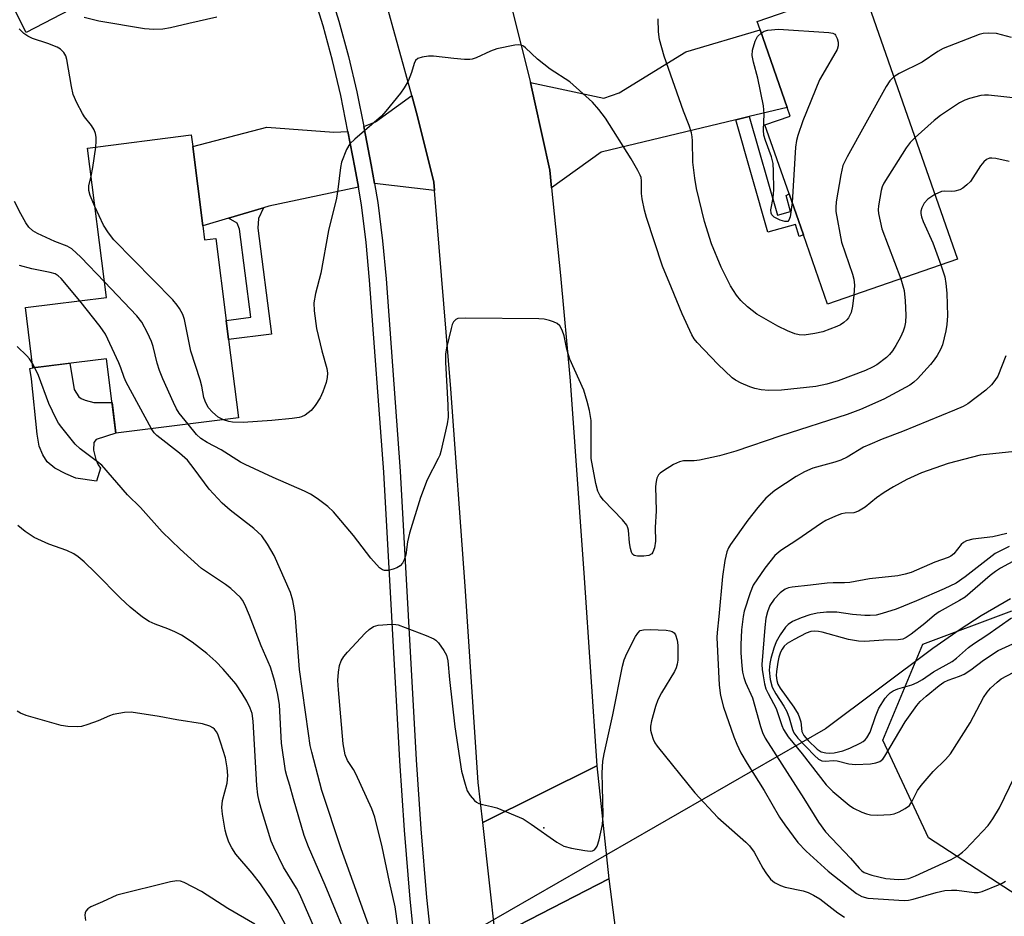
# Model space of a CAD drawing. Units: inches. Extents: x 1285765 to 1291765, y 537450 to 541450.
# Drawn here: x 1287821 to 1288035, y 537841 to 538036 of the extents above; entities that cross this region are included whole.
import ezdxf

# ---------------------------------------------------------------- set-up
doc = ezdxf.new("R2010")
doc.units = ezdxf.units.IN
doc.header["$MEASUREMENT"] = 0
for name, color, linetype in [('BLDG-Footprint', 5, 'Continuous'), ('CULTRL-Pad', 6, 'Continuous'), ('ELEV-Spot Elevation', 7, 'Continuous'), ('HYDRO-Hidden Single Line Stream', 5, 'Continuous'), ('HYDRO-Single Line Stream', 4, 'Continuous'), ('NTRL-Trees', 3, 'Continuous'), ('TRANS-Driveway', 251, 'Continuous'), ('TRANS-Non Street Sidewalk', 7, 'Continuous'), ('TRANS-Road', 130, 'Continuous'), ('TRANS-Street Sidewalk', 7, 'Continuous'), ('Undefined', 1, 'Continuous')]:
    doc.layers.add(name, color=color, linetype=linetype)

msp = doc.modelspace()

# ---------------------------------------------------------------- linework, layer by layer
at = {"layer": 'BLDG-Footprint'}
for points, elevation in [([(1287848.74, 538047.55), (1287822.09, 538033.67), (1287819.42, 538038.79), (1287817.01, 538043.42), (1287795.88, 538083.96), (1287830.02, 538101.75), (1287831.23, 538099.42), (1287839.17, 538084.19), (1287840.87, 538080.94), (1287839.24, 538080.1), (1287833.37, 538077.04), (1287839.32, 538065.62), (1287841.06, 538062.3)], 438.03), ([(1288024.69, 537984.34), (1287996.44, 537974.49), (1287991.17, 537989.59), (1287988.07, 537998.5), (1287982.82, 538013.55), (1287988.29, 538015.46), (1287987.64, 538017.33), (1287981.74, 538034.26), (1287981.12, 538036.04), (1288003.89, 538043.98)], 437), ([(1287860.48, 537991.58), (1287860.87, 537988.52), (1287863.32, 537988.83), (1287865.58, 537970.99), (1287866.1, 537966.85), (1287868.25, 537949.79), (1287841.58, 537946.43), (1287839.54, 537962.66), (1287823.53, 537960.64), (1287821.88, 537973.77), (1287839.52, 537976), (1287835.42, 538008.5), (1287857.99, 538011.34), (1287858.3, 538008.86)], 434.44)]:
    msp.add_lwpolyline(points, close=True, dxfattribs=dict(at, elevation=elevation))
at = {"layer": 'CULTRL-Pad'}
msp.add_lwpolyline([(1287838.21, 537938.85), (1287837.37, 537936.03), (1287832.88, 537936.63), (1287830.7, 537937.6), (1287828.27, 537938.83), (1287826.6, 537940.24), (1287825.71, 537941.72), (1287824.88, 537943.59), (1287824.44, 537946.22), (1287823.19, 537958.28), (1287822.89, 537960.55), (1287823.53, 537960.64), (1287831.53, 537961.65), (1287832.49, 537955.95), (1287833.53, 537954.39), (1287834.05, 537953.97), (1287834.88, 537953.65), (1287836.76, 537953.09), (1287840.74, 537953.09), (1287841.58, 537946.43), (1287837.27, 537945.08), (1287836.75, 537944.44), (1287836.68, 537942.77), (1287836.94, 537941.87), (1287837.25, 537940.71), (1287837.76, 537939.56)], close=True, dxfattribs=at)
at = {"layer": 'ELEV-Spot Elevation'}
msp.add_point((1287934.7, 537860.59, 431.97), dxfattribs=at)
at = {"layer": 'HYDRO-Hidden Single Line Stream'}
msp.add_line((1287995.98, 537882.12), (1287883.73, 537817.54), dxfattribs=at)
at = {"layer": 'HYDRO-Single Line Stream'}
msp.add_lwpolyline([(1288036.24, 537910.4), (1288029.88, 537906.7), (1288025.32, 537903.76), (1288019.37, 537899.57), (1287995.98, 537882.12)], dxfattribs=at)
at = {"layer": 'NTRL-Trees'}
msp.add_lwpolyline([(1288042.25, 537842.88), (1288018.4, 537858.36), (1288008.46, 537879.67), (1288017.13, 537900.56), (1288036.5, 537907.81)], dxfattribs=at)
at = {"layer": 'TRANS-Driveway'}
for points in [[(1287979.37, 538015.36), (1287976.44, 538014.66), (1287947.15, 538007.62), (1287936.39, 537999.86), (1287935.99, 538003.72), (1287932.69, 538018.79), (1287931.76, 538022.78), (1287947.77, 538019.35), (1287951.09, 538020.5), (1287965.63, 538029.46), (1287981.74, 538034.26), (1287987.64, 538017.33)], [(1287910.94, 537999.28), (1287897.87, 538000.76), (1287897.14, 538004.88), (1287895.54, 538013.17), (1287898.08, 538014.17), (1287905.98, 538019.91), (1287907.19, 538015.33), (1287910.79, 538001.09)], [(1287892.08, 538012.13), (1287893.6, 538004.23), (1287894.36, 538000.01), (1287874.85, 537995.85), (1287873.71, 537995.51), (1287866.05, 537993.24), (1287860.48, 537991.58), (1287858.3, 538008.87), (1287874.4, 538013.06), (1287888.98, 538011.94)]]:
    msp.add_lwpolyline(points, close=True, dxfattribs=at)
at = {"layer": 'TRANS-Non Street Sidewalk'}
for points in [[(1287976.44, 538014.66), (1287979.37, 538015.36), (1287985.51, 537993.89), (1287988.38, 537994.71), (1287987.39, 537998.19), (1287988.07, 537998.5), (1287991.17, 537989.59), (1287990.22, 537989.24), (1287989.44, 537991.87), (1287983.44, 537990.16)], [(1287866.05, 537993.24), (1287873.71, 537995.51), (1287872.58, 537993.16), (1287872.46, 537991.06), (1287875.42, 537968.03), (1287866.1, 537966.85), (1287865.58, 537970.99), (1287870.96, 537971.73), (1287868.49, 537990.85), (1287867.99, 537992.16)]]:
    msp.add_lwpolyline(points, close=True, dxfattribs=at)
at = {"layer": 'TRANS-Road'}
for points in [[(1287927.81, 538038.57), (1287931.76, 538022.78), (1287932.69, 538018.79), (1287935.99, 538003.72), (1287936.39, 537999.86), (1287938.33, 537980.78), (1287940.42, 537957.83), (1287943.5, 537914.98), (1287946.25, 537874.03), (1287921.41, 537861.71), (1287920.43, 537870.46), (1287917.56, 537913.18), (1287914.47, 537956.11), (1287910.94, 537999.28), (1287910.79, 538001.09), (1287907.19, 538015.33), (1287905.98, 538019.91), (1287900.02, 538041.49)], [(1287924.21, 537836.8), (1287948.86, 537849.49), (1287954.35, 537806.75)]]:
    msp.add_lwpolyline(points, dxfattribs=at)
msp.add_lwpolyline([(1287948.86, 537849.49), (1287924.21, 537836.8), (1287921.41, 537861.71), (1287946.25, 537874.03)], close=True, dxfattribs=at)
at = {"layer": 'TRANS-Street Sidewalk'}
for points in [[(1287907.13, 537830.04, 0), (1287905.61, 537845.05, 0), (1287904.36, 537860.08, 0), (1287903.35, 537875.13, 0), (1287899.85, 537937.93, 0), (1287896.79, 537979.74, 0), (1287896.04, 537987.94, 0), (1287894.99, 537996.12, 0), (1287894.36, 538000.01, 0), (1287893.6, 538004.23, 0), (1287892.08, 538012.13, 0), (1287890.52, 538019.97, 0), (1287888.73, 538027.57, 0), (1287886.66, 538035.09, 0), (1287884.34, 538042.53, 0)], [(1287887.75, 538043.66, 0), (1287890.11, 538036.1, 0), (1287892.21, 538028.45, 0), (1287894.03, 538020.74, 0), (1287895.54, 538013.17, 0), (1287897.14, 538004.88, 0), (1287897.87, 538000.76, 0), (1287898.55, 537996.63, 0), (1287899.61, 537988.33, 0), (1287900.38, 537980.03, 0), (1287903.43, 537938.16, 0), (1287906.94, 537875.35, 0), (1287907.94, 537860.35, 0), (1287909.19, 537845.38, 0), (1287913.03, 537809.72, 0)]]:
    msp.add_polyline3d(points, dxfattribs=at)
at = {"layer": 'Undefined'}
msp.add_line((1287823.96, 537960.69, 428), (1287823.41, 537961.64, 428), dxfattribs=at)
for points, elevation in [([(1287863.54, 538036.95), (1287857.42, 538035.6), (1287853.48, 538034.63), (1287851.76, 538034.39), (1287849.82, 538034.29), (1287847.82, 538034.44), (1287837.85, 538036.1), (1287834.71, 538036.91)], 436), ([(1288002.13, 537976.47), (1288001.86, 537974.12), (1288001.54, 537972.73), (1288000.97, 537971.56), (1288000.64, 537971.13), (1288000, 537970.54), (1287999.26, 537970.06), (1287998.46, 537969.67), (1287995.4, 537968.49), (1287993.68, 537968.11), (1287991.35, 537967.8), (1287990.29, 537967.83), (1287989.31, 537968.06), (1287987.7, 537968.73), (1287985.59, 537969.76), (1287981.01, 537972.38), (1287979.01, 537973.96), (1287977.56, 537975.33), (1287976.65, 537976.5), (1287975.32, 537978.48), (1287973.29, 537982.56), (1287971.16, 537987.68), (1287969.62, 537992.53), (1287967.95, 537999.72), (1287967.54, 538001.98), (1287967.13, 538005.39), (1287967.05, 538010.1), (1287966.97, 538010.96), (1287966.8, 538011.79), (1287966.31, 538013.41), (1287965.11, 538016.49), (1287960.86, 538028.52), (1287959.89, 538032.13), (1287959.66, 538033.81), (1287959.58, 538036.64)], 436), ([(1287837.2, 538008.72), (1287837.32, 538009.99), (1287837.31, 538010.84), (1287837.14, 538011.66), (1287836.85, 538012.46), (1287836.3, 538013.4), (1287834.75, 538015.32), (1287834.28, 538016.03), (1287833.08, 538018.31), (1287832.28, 538020.15), (1287831.89, 538021.87), (1287830.93, 538027.76), (1287830.69, 538028.6), (1287830.29, 538029.3), (1287829.53, 538030.04), (1287828.83, 538030.46), (1287826.75, 538031.26), (1287823.44, 538032.35), (1287822.43, 538032.82), (1287821.52, 538033.41), (1287820.51, 538034.43)], 434), ([(1287988.7, 537996.68), (1287988.27, 537993.5), (1287988.03, 537992.8), (1287987.78, 537992.5), (1287987.16, 537992.48), (1287986.13, 537992.82), (1287984.85, 537993.45), (1287984.29, 537993.97), (1287984.14, 537994.36), (1287984.12, 537995.06), (1287984.59, 537997.7), (1287984.71, 537999.37), (1287984.7, 538003.44), (1287984.61, 538005.17), (1287984.26, 538006.57), (1287982.95, 538010.12), (1287982.58, 538011.3), (1287982.48, 538012.36), (1287982.61, 538015.98), (1287982.51, 538017.65), (1287981.25, 538023.71), (1287980.32, 538027.18), (1287980.06, 538028.64), (1287980.12, 538029.79), (1287980.68, 538031.74), (1287981.19, 538032.75), (1287982, 538033.52)], 438), ([(1287982, 538033.52), (1287982.65, 538033.9), (1287983.44, 538034.16), (1287985.74, 538034.35), (1287996.73, 538033.65), (1287997.55, 538033.48), (1287997.99, 538033.25), (1287998.17, 538033.08), (1287998.53, 538032.37), (1287998.74, 538031.56), (1287998.77, 538030.72), (1287998.52, 538029.92), (1287995.39, 538024.6), (1287994.71, 538023.31), (1287991.02, 538014.42), (1287989.94, 538011.24), (1287989.67, 538010.16), (1287989.49, 538008.68), (1287988.7, 537996.68)], 438), ([(1288036.49, 538032.58), (1288033.21, 538033.45), (1288031.45, 538033.52), (1288030.27, 538033.42), (1288029.41, 538033.24), (1288021.58, 538030.14), (1288020.43, 538029.49), (1288017.01, 538027.22), (1288012.01, 538024.74), (1288010.86, 538024)], 436), ([(1288012.41, 537980.06), (1288013.09, 537977.51), (1288013.31, 537975.26), (1288013.45, 537972.12), (1288013.37, 537970.62), (1288013.16, 537969.5), (1288012.89, 537968.68), (1288012.27, 537967.36), (1288011.3, 537965.56), (1288010.56, 537964.39), (1288009.89, 537963.56), (1288009.27, 537962.95), (1288007.17, 537961.33), (1288006.21, 537960.78), (1288004.67, 537960.09), (1287998.73, 537957.86), (1287996.31, 537957.09), (1287993.86, 537956.58), (1287986.44, 537955.8), (1287983.63, 537955.72), (1287981.96, 537955.91), (1287980.59, 537956.19), (1287979.51, 537956.56), (1287977.65, 537957.36), (1287976.38, 537958.01), (1287975.68, 537958.5), (1287972.55, 537961.46), (1287968.09, 537966.16), (1287967.42, 537967), (1287966.88, 537967.88), (1287964.81, 537972.42), (1287962.51, 537978.11), (1287960.5, 537982.78), (1287957.02, 537993.37), (1287956.57, 537994.97), (1287956.08, 537997.47), (1287955.97, 537998.6), (1287955.97, 538001.37), (1287955.86, 538002.11), (1287955.67, 538002.63), (1287955.16, 538003.64), (1287953.7, 538006.12), (1287948.11, 538015.02), (1287946.68, 538016.92), (1287945.32, 538018.48), (1287940.36, 538022.89), (1287936.07, 538025.63), (1287933.32, 538027.84), (1287930.69, 538030.34), (1287930.24, 538030.68), (1287929.75, 538030.9), (1287929.23, 538030.97), (1287928.41, 538030.9), (1287924.46, 538030.06), (1287923.1, 538029.58), (1287919.94, 538028.13), (1287919.13, 538027.85), (1287918.58, 538027.75), (1287917.43, 538027.75), (1287915.09, 538027.95), (1287910.72, 538028.51), (1287909.61, 538028.48), (1287908.23, 538028.3), (1287907.26, 538027.98), (1287906.77, 538027.52), (1287906.46, 538026.89), (1287905.87, 538024.92), (1287905.15, 538023.08), (1287904.31, 538021.61), (1287903.5, 538020.45), (1287900.35, 538016.56), (1287899.36, 538015.45), (1287893.54, 538010.43), (1287892.51, 538009.42), (1287891.77, 538008.18), (1287890.69, 538005.43), (1287890.45, 538004.27), (1287889.9, 537999.5), (1287889.58, 537997.56), (1287887.85, 537990.56), (1287886.19, 537981.27), (1287884.98, 537976.83), (1287884.66, 537974.8), (1287884.7, 537973.04), (1287885.23, 537969.22), (1287886.42, 537964.39), (1287887.47, 537960.56), (1287887.63, 537959.52), (1287887.58, 537958.53), (1287887.34, 537957.48), (1287886.62, 537955.46), (1287886, 537954.13), (1287884.97, 537952.44), (1287884.09, 537951.36), (1287882.74, 537950.38), (1287882, 537950.02), (1287881.44, 537949.86), (1287879.97, 537949.65), (1287875.5, 537949.21), (1287869.29, 537948.78), (1287866.96, 537948.83), (1287866.14, 537949.01), (1287864.99, 537949.38)], 434), ([(1288010.86, 538024), (1288010, 538023.11), (1288009.2, 538021.87), (1288000.67, 538006.57), (1287999.76, 538004.72), (1287999.3, 538002.69), (1287998.3, 537996.77), (1287998.2, 537995.59), (1287998.26, 537994.72), (1287999.46, 537988), (1288001.85, 537981.06), (1288002.15, 537979.97), (1288002.29, 537978.69), (1288002.13, 537976.47)], 436), ([(1288038.13, 538019.26), (1288031.44, 538020.02), (1288030.6, 538020.02), (1288029.78, 538019.91), (1288027.3, 538019.27), (1288026.31, 538018.91), (1288025.17, 538018.31), (1288021.03, 538015.6), (1288019.66, 538014.49), (1288015.48, 538010.76)], 434), ([(1288015.48, 538010.76), (1288014.41, 538009.73), (1288013.53, 538008.57), (1288008.71, 538000.88), (1288008.34, 538000.09), (1288008.09, 537999.29), (1288007.51, 537995.91), (1288007.47, 537995.07), (1288007.54, 537994.23), (1288008.23, 537990.91), (1288012.41, 537980.06)], 434), ([(1287836.2, 538002.36), (1287836.59, 538004.23), (1287837.2, 538008.72)], 434), ([(1288035.94, 538005.6), (1288033.07, 538006.23), (1288032.21, 538006.31), (1288031.7, 538006.27), (1288031.05, 538006.04), (1288030.42, 538005.51), (1288029.73, 538004.61), (1288027.54, 538001.25), (1288026.76, 538000.46), (1288025.89, 537999.79), (1288025.19, 537999.38), (1288024.16, 537999.08), (1288023.37, 537999.01), (1288021.77, 537999.13), (1288021.25, 537999.06), (1288019.79, 537998.39)], 432), ([(1287837.03, 537995.75), (1287835.95, 537998.18), (1287835.68, 537999.23), (1287835.71, 538000.25), (1287836.2, 538002.36)], 434), ([(1288019.79, 537998.39), (1288018.24, 537997.36), (1288017.46, 537996.5), (1288016.91, 537995.49), (1288016.76, 537994.79), (1288016.75, 537994.29), (1288016.9, 537993.51), (1288017.27, 537992.48), (1288019.31, 537987.9), (1288021.1, 537983.09)], 432), ([(1287839.1, 537979.39), (1287833.95, 537984.78), (1287832, 537986.59), (1287831.01, 537987.17), (1287828.29, 537988.16), (1287824.5, 537989.89), (1287823.49, 537990.48), (1287822.64, 537991.28), (1287822, 537992.21), (1287820.87, 537994.2), (1287819.49, 537996.84)], 432), ([(1287864.99, 537949.38), (1287863.83, 537949.95), (1287862.57, 537950.99), (1287861.69, 537952.06), (1287860.99, 537953.41), (1287860.75, 537954.19), (1287860.25, 537956.7), (1287859.89, 537958.08), (1287857.88, 537964.33), (1287856.5, 537971.2), (1287856.12, 537972.31), (1287855.44, 537973.61), (1287854.94, 537974.34), (1287853.94, 537975.44), (1287841.17, 537988.49), (1287839.97, 537990.07), (1287838.86, 537991.7), (1287837.03, 537995.75)], 434), ([(1287833.74, 537975.27), (1287829.65, 537980.08), (1287829.04, 537980.68), (1287828.39, 537981.09), (1287827.31, 537981.45), (1287823.28, 537982.25), (1287820.63, 537982.92)], 430), ([(1288021.1, 537983.09), (1288021.96, 537980.44), (1288022.19, 537978.99), (1288022.4, 537976.94), (1288022.56, 537971.99), (1288022.4, 537970.1), (1288022.19, 537968.73), (1288021.43, 537965.7), (1288020.98, 537964.65), (1288020.29, 537963.38), (1288019.66, 537962.43), (1288018.8, 537961.37), (1288016.01, 537958.31), (1288015.21, 537957.58), (1288014.3, 537956.93), (1288008.65, 537953.84), (1288003.62, 537951.61), (1288000.72, 537950.49), (1287986.27, 537945.84), (1287976.51, 537942.5), (1287972.89, 537941.55), (1287968.6, 537940.59), (1287967.44, 537940.43), (1287965.1, 537940.4), (1287964.19, 537940.22), (1287962.92, 537939.61), (1287960.7, 537938.25), (1287960.03, 537937.75), (1287959.66, 537937.35), (1287959.32, 537936.69), (1287959.12, 537935.95), (1287959.02, 537934.83), (1287959.11, 537929.52), (1287958.95, 537925.95), (1287958.96, 537922.93), (1287958.76, 537921.53), (1287958.45, 537920.53), (1287958.19, 537920.16), (1287957.54, 537919.86), (1287956.45, 537919.72), (1287955.05, 537919.7), (1287954.33, 537919.85), (1287953.99, 537920.13), (1287953.76, 537920.57), (1287953.55, 537921.38), (1287953.37, 537922.56), (1287953.12, 537925.31), (1287952.99, 537925.82), (1287952.73, 537926.41), (1287951.83, 537927.57), (1287947.68, 537931.89), (1287946.98, 537932.82), (1287946.44, 537933.83), (1287945.98, 537935.5), (1287944.96, 537940.94), (1287944.96, 537949.2), (1287944.66, 537951.39), (1287944.16, 537953.33), (1287943.37, 537955.81), (1287940.36, 537962.58), (1287939.7, 537964.7), (1287939.13, 537967.62), (1287938.71, 537968.9), (1287938.15, 537969.79), (1287937.57, 537970.32), (1287936.8, 537970.71), (1287935.96, 537970.99), (1287934.79, 537971.25), (1287933.62, 537971.34), (1287917.69, 537971.5), (1287915.99, 537971.37), (1287915.52, 537971.19), (1287915.07, 537970.71), (1287914.78, 537970.07), (1287914.55, 537969.25), (1287913.54, 537965.05), (1287913.32, 537963.67), (1287913.29, 537961.92), (1287913.83, 537952.53), (1287913.85, 537949.93), (1287913.68, 537948.49), (1287912.3, 537942.49), (1287912.07, 537941.7), (1287911.73, 537940.92), (1287909.29, 537936.32), (1287907.87, 537932.43), (1287905.47, 537924.69), (1287905.04, 537922.79), (1287904.64, 537919.96), (1287904.3, 537918.9), (1287903.93, 537918.17), (1287903.44, 537917.56), (1287902.73, 537917.15), (1287901.93, 537916.87), (1287900.82, 537916.6), (1287900.03, 537916.56), (1287899.56, 537916.7), (1287898.94, 537917.16), (1287897.09, 537919.27), (1287893.31, 537924.16), (1287888.94, 537929.32), (1287887.71, 537930.52), (1287885.37, 537932.24), (1287883.91, 537933.19), (1287882.63, 537933.84), (1287875.79, 537936.83), (1287869.73, 537939.61), (1287868.71, 537940.16), (1287864.46, 537942.8), (1287861.43, 537944.43), (1287860.07, 537945.29), (1287859.12, 537946.17), (1287857.34, 537948.42)], 432), ([(1287857.34, 537948.42), (1287855.34, 537950.81), (1287854.77, 537951.77), (1287854.13, 537953.11), (1287851.82, 537958.24), (1287851.06, 537960.1), (1287850.54, 537961.66), (1287849.68, 537965.32), (1287849.33, 537966.42), (1287848.45, 537968.27), (1287847.22, 537970.58), (1287846.14, 537971.99), (1287839.1, 537979.39)], 432), ([(1287849.32, 537947.4), (1287843.8, 537957.58), (1287843.37, 537958.55), (1287842.68, 537960.67), (1287842.24, 537961.77), (1287839.35, 537967.98), (1287838.19, 537969.66), (1287833.74, 537975.27)], 430), ([(1287823.41, 537961.64), (1287822.77, 537962.64), (1287822.22, 537963.31), (1287820.09, 537965.28)], 428), ([(1288035.22, 537963.31), (1288033.48, 537958.86), (1288032.86, 537957.88), (1288032.14, 537956.97), (1288030.87, 537955.82), (1288026.92, 537952.86), (1288025.93, 537952.27), (1288024.02, 537951.43), (1288012.73, 537946.79), (1288008.34, 537945.15), (1288005.6, 537944.02), (1288004.27, 537943.37), (1288000.68, 537941.26), (1287999.33, 537940.58), (1287998.03, 537940.14), (1287993.25, 537938.82), (1287991.39, 537938.06), (1287989.61, 537937.05), (1287984.93, 537933.94), (1287982.99, 537932.29), (1287981.25, 537930.27), (1287979.08, 537927.51), (1287975.3, 537922.23), (1287974.91, 537921.53), (1287974.53, 537920.63), (1287974.08, 537918.71), (1287973.57, 537915.26), (1287972.81, 537906.54), (1287972.39, 537903.11), (1287972.34, 537901.95), (1287972.82, 537891.58), (1287973.17, 537889.34), (1287973.77, 537886.83), (1287976.04, 537880.37), (1287976.7, 537878.74), (1287977.58, 537876.89), (1287978.94, 537874.57), (1287982.62, 537868.68), (1287986, 537862.88), (1287987.1, 537861.21), (1287990, 537857.41), (1287991.77, 537855.5), (1287996.59, 537851.11), (1288002.75, 537846.28), (1288003.9, 537845.59), (1288005.18, 537845.24), (1288013.07, 537844.77), (1288014.02, 537844.83), (1288015.07, 537845.02), (1288020.08, 537846.51), (1288021.95, 537846.92), (1288023.41, 537847), (1288024.57, 537846.97), (1288028.34, 537846.48), (1288029.22, 537846.5), (1288030.07, 537846.68), (1288033.63, 537848.13), (1288034.42, 537848.52), (1288035.12, 537848.99)], 430), ([(1287893.02, 537833.87), (1287887.14, 537848.09), (1287883.46, 537856.44), (1287882.56, 537858.9), (1287880.22, 537866.86), (1287879.46, 537869.78), (1287878.75, 537871.88), (1287878.46, 537872.98), (1287877.65, 537878.98), (1287877.17, 537887.31), (1287876.79, 537889.59), (1287876.2, 537892.44), (1287875.22, 537895.53), (1287873.18, 537900.19), (1287870.67, 537906.79), (1287869.66, 537909.2), (1287869.15, 537910.08), (1287868.66, 537910.69), (1287866.58, 537912.65), (1287865.45, 537913.52), (1287860.21, 537917.02), (1287855.56, 537921.23), (1287851.68, 537925.01), (1287846.95, 537930.28), (1287844.12, 537933.04), (1287838.49, 537939.47), (1287837.6, 537940.22), (1287833.81, 537943.05), (1287832.75, 537944.06), (1287829.8, 537947.7), (1287829.13, 537948.63), (1287828.58, 537949.57), (1287827.01, 537952.91), (1287824.76, 537959.01), (1287823.96, 537960.69)], 428), ([(1287896.81, 537838.63), (1287890.6, 537856.02), (1287886.41, 537868.69), (1287884.2, 537877.05), (1287883.88, 537878.49), (1287883.47, 537881.09), (1287881.51, 537895.04), (1287880.58, 537907.24), (1287880.09, 537910.02), (1287879.56, 537911.77), (1287876.02, 537919.8), (1287874.59, 537922.28), (1287873.31, 537924.09), (1287871.6, 537925.67), (1287866.43, 537929.7), (1287864.7, 537931.22), (1287861.85, 537934.3), (1287858.64, 537938.72), (1287857.16, 537940.56), (1287855.4, 537942.1), (1287850.51, 537945.96), (1287849.91, 537946.56), (1287849.32, 537947.4)], 430), ([(1288038.54, 537942.62), (1288029.63, 537941.66), (1288022.69, 537939.85), (1288016.87, 537937.83), (1288013.7, 537936.38), (1288010.75, 537934.75), (1288008.78, 537933.54), (1288007.1, 537932.38), (1288004.65, 537930.35), (1288003.18, 537929.45), (1288002.16, 537929.12), (1288000.27, 537929.04), (1287999.45, 537928.91), (1287998.14, 537928.42), (1287996.09, 537927.45), (1287995.11, 537926.86), (1287989.73, 537923.15), (1287986.29, 537920.92), (1287984.94, 537919.81), (1287982.78, 537917.04), (1287980.27, 537913.35), (1287979.58, 537911.71), (1287978.3, 537907.74), (1287978.06, 537906.58), (1287977.69, 537903.63), (1287977.58, 537900.41), (1287977.59, 537898.66), (1287977.79, 537895.82), (1287977.95, 537894.41), (1287978.21, 537893.28), (1287978.6, 537892.18), (1287980.09, 537888.84), (1287981.82, 537882.65), (1287982.29, 537881.32), (1287982.87, 537880.06), (1287991.26, 537866.98), (1287994.47, 537861.83), (1287995.98, 537859.69), (1288001.39, 537853.98), (1288003.3, 537851.78), (1288003.88, 537851.23), (1288004.42, 537850.85), (1288006.04, 537850.27), (1288009.13, 537849.56), (1288011.86, 537849.32), (1288013.2, 537849.37), (1288014.12, 537849.54), (1288015.55, 537850.11), (1288023.34, 537853.71), (1288024.87, 537854.55), (1288025.82, 537855.26), (1288026.44, 537855.85), (1288031.37, 537861.1), (1288032.39, 537862.49), (1288033.85, 537864.92), (1288037.13, 537871.65)], 428), ([(1287885.27, 537837.6), (1287881.64, 537846.04), (1287880.87, 537847.45), (1287878.05, 537852.04), (1287875.97, 537856.33), (1287875.39, 537857.69), (1287873.16, 537864.74), (1287872.73, 537866.36), (1287872.47, 537867.73), (1287872.27, 537869.77), (1287871.43, 537883.79), (1287871.21, 537885.42), (1287870.81, 537886.64), (1287870.08, 537888.15), (1287869.07, 537889.83), (1287867.66, 537891.93), (1287864.95, 537895.09), (1287863.31, 537896.77), (1287861.35, 537898.5), (1287858.19, 537901), (1287855.89, 537902.49), (1287854.43, 537903.25), (1287852.92, 537903.9), (1287850.13, 537904.88), (1287848.82, 537905.45), (1287847.4, 537906.42), (1287844.68, 537908.56), (1287842.55, 537910.54), (1287837.18, 537916.05), (1287834.67, 537918.43), (1287833.38, 537919.56), (1287832.43, 537920.16), (1287830.93, 537920.89), (1287827, 537922.31), (1287823.78, 537923.73), (1287821.81, 537925.03), (1287820.24, 537926.35)], 426), ([(1288035.44, 537924.59), (1288032.43, 537923.92), (1288028.07, 537923.36), (1288026.68, 537923.03), (1288026.04, 537922.67), (1288025.48, 537922.2), (1288023.88, 537920.18), (1288023.28, 537919.68), (1288022.64, 537919.38), (1288019.81, 537918.4), (1288014.64, 537916.13), (1288013.34, 537915.75), (1288011.7, 537915.4), (1288005.56, 537914.73), (1288001.27, 537913.98), (1288000.1, 537913.88), (1287997.62, 537913.91), (1287996.32, 537913.84), (1287992.71, 537913.34), (1287988.74, 537912.94), (1287987.92, 537912.79), (1287987.23, 537912.52), (1287986.14, 537911.73), (1287984.78, 537910.3), (1287983.88, 537908.92), (1287983.38, 537907.6), (1287983.03, 537906.21), (1287982.75, 537904.14), (1287982.11, 537896.09), (1287982.19, 537895.04), (1287982.41, 537893.62), (1287982.73, 537891.93), (1287983.03, 537890.83), (1287983.51, 537889.79), (1287985.24, 537886.57), (1287986.47, 537882.83), (1287986.84, 537881.96), (1287987.83, 537880.39), (1287990.89, 537876.69), (1287996.12, 537869.93), (1287997.56, 537868.5), (1288001.13, 537865.47), (1288002.11, 537864.87), (1288003.9, 537864), (1288004.94, 537863.58), (1288005.76, 537863.38), (1288007.2, 537863.32), (1288010.1, 537863.44), (1288010.95, 537863.58), (1288012.04, 537864.02), (1288013.33, 537864.75), (1288014.23, 537865.46), (1288014.82, 537866.36), (1288016, 537868.71), (1288016.78, 537869.8), (1288019.38, 537872.86), (1288022.08, 537875.41), (1288023.18, 537876.69), (1288027.45, 537883.41), (1288030.35, 537888.91), (1288031.18, 537890.09), (1288031.92, 537890.95), (1288033.32, 537892.3), (1288034.22, 537892.98), (1288038.21, 537895.06)], 426), ([(1288035.95, 537921.77), (1288032.92, 537920.23), (1288031.57, 537919.28), (1288026.4, 537915.21), (1288024.38, 537913.84), (1288021.83, 537912.6), (1288015.79, 537909.93), (1288011.38, 537908.16), (1288008.35, 537907.2), (1288006.98, 537906.88), (1288005.67, 537906.74), (1288004.55, 537906.75), (1288001.89, 537907), (1287998.48, 537907.47), (1287997.37, 537907.52), (1287996.2, 537907.47), (1287994.15, 537907.26), (1287992.56, 537906.93), (1287990.66, 537906.3), (1287988.8, 537905.49), (1287987.87, 537904.85), (1287987.28, 537904.23), (1287986.11, 537902.55), (1287985.22, 537901.04), (1287984.72, 537899.68), (1287984.06, 537897.43), (1287983.84, 537896.31), (1287983.74, 537894.91), (1287983.96, 537892.88), (1287984.39, 537891.21), (1287985.16, 537889.73), (1287986.89, 537887.06), (1287987.57, 537885.85), (1287988.08, 537884.48), (1287988.81, 537881.95), (1287989.12, 537881.22), (1287989.95, 537880.09), (1287993.61, 537876.28), (1287994.45, 537875.52), (1287995.16, 537875.14), (1287995.95, 537875.05), (1287997.64, 537875.21), (1287998.5, 537875.17), (1288001.04, 537874.52), (1288002.51, 537874.38), (1288005.8, 537874.48), (1288006.97, 537874.69), (1288007.78, 537874.99), (1288008.44, 537875.49), (1288008.93, 537876.14), (1288013.33, 537883.66), (1288015.83, 537887.22), (1288016.6, 537888.08), (1288017.86, 537889.22), (1288020.75, 537891.57), (1288021.76, 537892.29), (1288022.65, 537892.72), (1288025.13, 537893.54), (1288026.15, 537894.03), (1288027.6, 537894.93), (1288030.35, 537897.03), (1288033.56, 537899.18), (1288036.77, 537900.6)], 424), ([(1288038.5, 537919.45), (1288034.08, 537917.07), (1288032.97, 537916.37), (1288031.84, 537915.5), (1288026.34, 537910.77), (1288025.15, 537910.02), (1288020.72, 537907.56), (1288019.69, 537906.81), (1288017.57, 537905.02), (1288014.61, 537902.7), (1288013.54, 537901.97), (1288012.82, 537901.65), (1288011.76, 537901.46), (1288008.61, 537901.42), (1288004.54, 537901.11), (1288003.17, 537901.17), (1288000.99, 537901.57), (1287995.25, 537903.13), (1287994.44, 537903.29), (1287993.61, 537903.35), (1287992.81, 537903.27), (1287991.79, 537902.92), (1287989.15, 537901.58), (1287987.64, 537900.69), (1287987.02, 537900.13), (1287986.53, 537899.47), (1287986.16, 537898.76), (1287985.83, 537897.74), (1287985.59, 537896.61), (1287985.31, 537894.58), (1287985.28, 537893.72), (1287985.41, 537892.63), (1287985.64, 537891.86), (1287986.13, 537890.95), (1287989.08, 537886.79), (1287990.03, 537885.3), (1287990.36, 537884.49), (1287990.59, 537883.64), (1287990.83, 537881.52), (1287991.27, 537880.65), (1287992.22, 537879.57), (1287994.15, 537877.72), (1287995.07, 537877.14), (1287996.03, 537876.86), (1287996.75, 537876.83), (1287997.85, 537876.92), (1287999.75, 537877.31), (1288001.28, 537877.92), (1288003.52, 537878.96), (1288004.17, 537879.33), (1288004.6, 537879.69), (1288004.97, 537880.13), (1288005.69, 537881.42), (1288006.83, 537884.83), (1288007.58, 537886.59), (1288008.99, 537888.75), (1288009.53, 537889.42), (1288010.08, 537889.92), (1288010.68, 537890.35), (1288011.7, 537890.81), (1288014.78, 537891.7), (1288015.96, 537892.16), (1288017.08, 537892.83), (1288019.45, 537894.53), (1288023.58, 537896.78), (1288024.5, 537897.47), (1288027.13, 537899.8), (1288028.17, 537900.58), (1288031.11, 537902.51), (1288036.48, 537906.28)], 422), ([(1287903.61, 537834.59), (1287902.36, 537843.36), (1287901.1, 537848.85), (1287899.54, 537856.45), (1287897.89, 537862.89), (1287897.29, 537864.71), (1287893.81, 537872.3), (1287893.27, 537873.27), (1287891.96, 537875.23), (1287891.46, 537876.45), (1287891.04, 537878.88), (1287890.01, 537890.62), (1287889.9, 537892.65), (1287890.02, 537894.45), (1287890.24, 537895.92), (1287890.61, 537896.93), (1287891.18, 537897.85), (1287891.95, 537898.76), (1287895.82, 537902.93), (1287896.67, 537903.74), (1287897.6, 537904.37), (1287898.67, 537904.7), (1287901.6, 537904.91), (1287902.47, 537904.85), (1287903.03, 537904.73), (1287909.13, 537902.42), (1287910.75, 537901.72), (1287911.22, 537901.41), (1287911.81, 537900.81), (1287912.97, 537899.17), (1287913.5, 537898.16), (1287913.81, 537896.91), (1287914.18, 537892.83), (1287915.31, 537882.53), (1287916.78, 537872.91), (1287917.55, 537870.04), (1287918.05, 537868.64), (1287918.65, 537867.63), (1287919.6, 537866.51), (1287920.03, 537866.14), (1287920.52, 537865.86), (1287921.33, 537865.61), (1287923.34, 537865.22), (1287924.47, 537864.9), (1287930.17, 537862.5), (1287931.92, 537861.4), (1287937.51, 537857.45), (1287939.03, 537856.56), (1287940.72, 537856.12), (1287943.65, 537855.61), (1287944.78, 537855.5), (1287945.29, 537855.55), (1287945.71, 537855.76), (1287946.03, 537856.12), (1287946.29, 537856.58), (1287946.72, 537857.95), (1287947.46, 537861.27), (1287947.64, 537863.4), (1287947.42, 537872.53), (1287947.55, 537875.07), (1287947.82, 537876.67), (1287949.69, 537885.14), (1287951.79, 537895.73), (1287952.15, 537897.12), (1287952.75, 537898.48), (1287954.67, 537902.2), (1287955.12, 537902.93), (1287955.68, 537903.48), (1287956.4, 537903.69), (1287957.81, 537903.72), (1287961.3, 537903.57), (1287962.13, 537903.45), (1287962.62, 537903.28), (1287963.02, 537902.98), (1287963.31, 537902.58), (1287963.7, 537901.38), (1287963.82, 537900.32), (1287963.89, 537898.28), (1287963.86, 537897.08), (1287963.74, 537896.21), (1287963.49, 537895.37), (1287963.1, 537894.58), (1287960.32, 537889.97), (1287959.48, 537888.4), (1287959, 537887), (1287958.14, 537883.85), (1287957.91, 537882.71), (1287957.91, 537881.85), (1287958.11, 537881.01), (1287958.51, 537879.89), (1287958.88, 537879.08), (1287959.34, 537878.33), (1287967.52, 537868.15), (1287972.56, 537862.78), (1287978.64, 537857.42), (1287979.43, 537856.65), (1287980.45, 537855.27), (1287982.37, 537851.77), (1287982.99, 537850.79), (1287984.05, 537849.42), (1287984.9, 537848.7), (1287986.16, 537848.05), (1287987.22, 537847.65), (1287991.16, 537846.83), (1287992.2, 537846.48), (1287993.4, 537845.94), (1287994.75, 537845.12), (1287998.67, 537842.09), (1288000.1, 537841.14)], 432), ([(1287883.22, 537830.83), (1287876.68, 537842.78), (1287875.37, 537844.96), (1287873.03, 537848.35), (1287871.23, 537850.67), (1287867.67, 537854.83), (1287866.78, 537856.2), (1287866.19, 537857.44), (1287865.62, 537859), (1287865.34, 537860.09), (1287864.75, 537863.55), (1287864.61, 537864.98), (1287864.8, 537866.51), (1287865.81, 537870.29), (1287865.91, 537871.93), (1287865.81, 537873.59), (1287865.42, 537875.83), (1287864.45, 537878.96), (1287863.75, 537880.92), (1287863.49, 537881.44), (1287863.06, 537882.01), (1287862.71, 537882.32), (1287862.03, 537882.7), (1287860.43, 537883.17), (1287854.85, 537884.05), (1287851.03, 537884.79), (1287844.87, 537885.73), (1287843.46, 537885.69), (1287841, 537885.21), (1287840.22, 537884.96), (1287837.71, 537883.86), (1287835.49, 537883.04), (1287834.09, 537882.63), (1287833.22, 537882.54), (1287831.14, 537882.62), (1287829.68, 537882.86), (1287822.06, 537885), (1287820.81, 537885.5), (1287820.11, 537885.92)], 424), ([(1287871.84, 537839.58), (1287865.95, 537843.01), (1287860.22, 537846.68), (1287856.44, 537848.7), (1287855.67, 537848.98), (1287854.86, 537849.03), (1287853.45, 537848.78), (1287841.77, 537845.91), (1287838.7, 537844.44), (1287836.16, 537843.35), (1287835.48, 537842.95), (1287835.06, 537842.46), (1287834.91, 537842.09), (1287834.84, 537841.57), (1287834.95, 537840.43)], 422)]:
    msp.add_lwpolyline(points, dxfattribs=dict(at, elevation=elevation))

doc.saveas('drawing.dxf')
